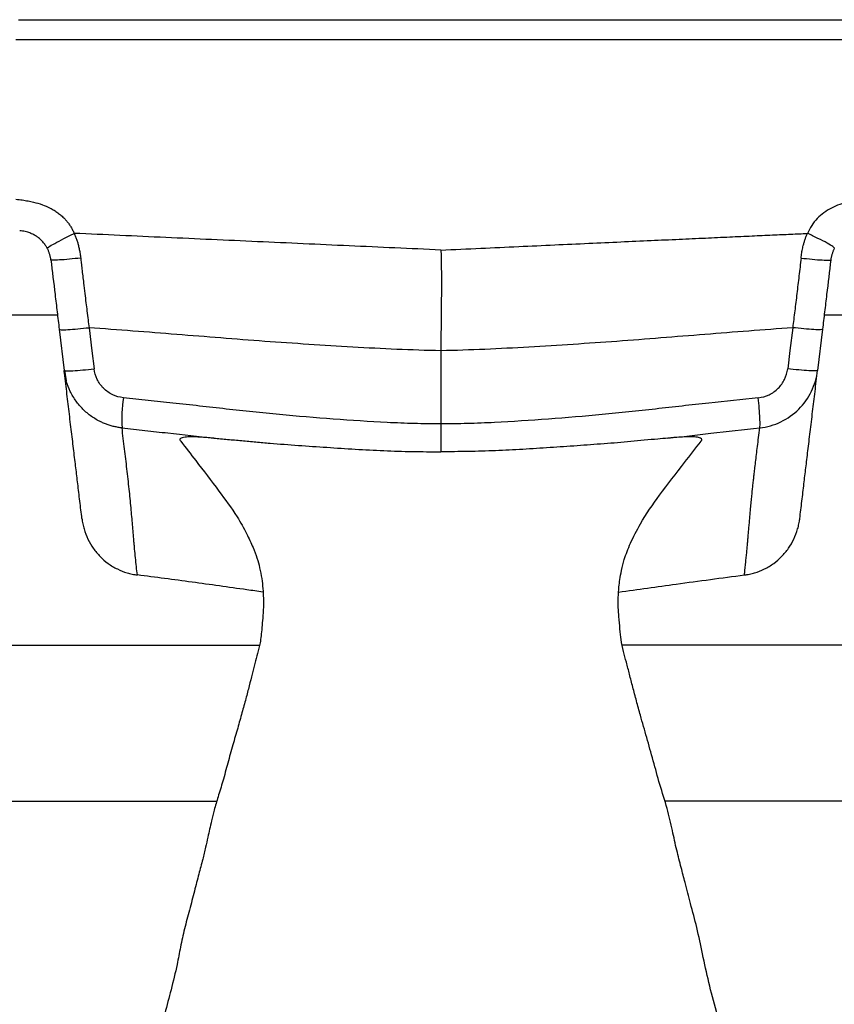
# Paper-space layout '_Back' of a CAD drawing. Units: millimetres. Extents: x -180 to 180, y 0 to 453.
# Drawn here: x -64 to 60, y 303 to 453 of the extents above; entities that cross this region are included whole.
import ezdxf

# ---------------------------------------------------------------- set-up
doc = ezdxf.new("R2010")
doc.units = ezdxf.units.MM

psp = doc.layouts.new('_Back')

# ---------------------------------------------------------------- linework, layer by layer
at = {"color": 7, "linetype": 'Continuous', "lineweight": 25}
for p, q in [((-97.44, 408), (-58.25, 408)), ((58.25, 408), (97.44, 408)), ((-57.98, 405.79), (-57.23, 399.54)), ((57.98, 405.79), (57.23, 399.54)), ((0, 402.52), (0, 391.41)), ((-57.16, 399.57), (-56.9, 397.93))]:
    psp.add_line(p, q, dxfattribs=at)
at = {"color": 7, "linetype": 'Continuous', "lineweight": 25, "flags": 128}
for points in [[(-53.45, 406.03), (-53.02, 402.53), (-52.69, 399.78)], [(53.45, 406.03), (53.02, 402.54), (52.69, 399.78)], [(-34.5, 389.24), (-34.5, 389.24), (-34.5, 389.24)]]:
    psp.add_lwpolyline(points, dxfattribs=at)
at = {"color": 7, "linetype": 'Continuous', "lineweight": 25}
psp.add_arc((-25.98, 392.06), 22.49, 171.4949, 183.2285, dxfattribs=at)
for points, knots in [([(-64.18, 452.83), (-58.87, 452.83), (-53.53, 452.83), (-45.51, 452.83), (-42.83, 452.83), (-37.48, 452.83), (-34.81, 452.83), (-26.78, 452.83), (-21.43, 452.83), (-10.71, 452.83), (-5.36, 452.83), (5.36, 452.83), (10.72, 452.83), (21.43, 452.83), (26.78, 452.83), (34.81, 452.83), (37.48, 452.83), (42.83, 452.83), (45.51, 452.83), (53.53, 452.83), (58.87, 452.83), (64.18, 452.83)], [0, 0, 0, 0, 0.125, 0.125, 0.1875, 0.1875, 0.25, 0.25, 0.375, 0.375, 0.5, 0.5, 0.625, 0.625, 0.75, 0.75, 0.8125, 0.8125, 0.875, 0.875, 1, 1, 1, 1]), ([(-64.55, 449.83), (-59.16, 449.83), (-53.77, 449.83), (-45.68, 449.83), (-42.99, 449.83), (-38.96, 449.83), (-37.62, 449.83), (-34.94, 449.83), (-33.61, 449.83), (-29.59, 449.83), (-26.91, 449.83), (-21.54, 449.83), (-18.84, 449.83), (-13.44, 449.83), (-10.74, 449.83), (-5.36, 449.83), (-2.68, 449.83), (2.68, 449.83), (5.36, 449.83), (10.74, 449.83), (13.44, 449.83), (18.84, 449.83), (21.54, 449.83), (26.91, 449.83), (29.59, 449.83), (34.95, 449.83), (37.62, 449.83), (42.99, 449.83), (45.68, 449.83), (53.77, 449.83), (59.16, 449.83), (64.55, 449.83)], [0, 0, 0, 0, 0.125, 0.125, 0.1875, 0.1875, 0.21875, 0.21875, 0.25, 0.25, 0.3125, 0.3125, 0.375, 0.375, 0.4375, 0.4375, 0.5, 0.5, 0.5625, 0.5625, 0.625, 0.625, 0.6875, 0.6875, 0.75, 0.75, 0.8125, 0.8125, 0.875, 0.875, 1, 1, 1, 1]), ([(-64.55, 425.56), (-64.39, 425.54), (-64.07, 425.51), (-63.6, 425.44), (-63.15, 425.37), (-62.71, 425.29), (-62.3, 425.21), (-61.57, 425.04), (-60.57, 424.75), (-59.53, 424.31), (-58.76, 423.88), (-58.19, 423.5), (-57.67, 423.08), (-57.21, 422.65), (-56.83, 422.22), (-56.5, 421.79), (-56.2, 421.34), (-55.93, 420.86), (-55.77, 420.53), (-55.69, 420.36)], [0, 0, 0, 0, 0.045378, 0.089252, 0.131639, 0.172554, 0.212018, 0.250052, 0.380302, 0.499982, 0.563372, 0.624975, 0.687635, 0.749978, 0.798983, 0.848243, 0.898008, 0.948517, 1, 1, 1, 1]), ([(64.55, 425.56), (64.1, 425.52), (63.66, 425.46), (62.77, 425.31), (62.33, 425.23), (61.01, 424.91), (60.15, 424.62), (58.95, 424), (58.56, 423.77), (57.83, 423.24), (57.49, 422.94), (56.55, 421.96), (56.06, 421.19), (55.69, 420.36)], [0, 0, 0, 0, 0.125, 0.125, 0.25, 0.25, 0.5, 0.5, 0.625, 0.625, 0.75, 0.75, 1, 1, 1, 1]), ([(-59.81, 418.12), (-59.84, 418.18), (-59.91, 418.3), (-60.03, 418.49), (-60.18, 418.71), (-60.36, 418.94), (-60.66, 419.28), (-61.06, 419.65), (-61.6, 420.02), (-62.14, 420.31), (-62.68, 420.51), (-63.16, 420.64), (-63.57, 420.71), (-63.85, 420.73), (-63.98, 420.74)], [0, 0, 0, 0, 0.038122, 0.082149, 0.132141, 0.188129, 0.2501, 0.39902, 0.500032, 0.632351, 0.749961, 0.835935, 0.919277, 1, 1, 1, 1]), ([(-59.81, 418.12), (-59.82, 418.14), (-59.74, 418.21), (-59.36, 418.46), (-59.06, 418.63), (-58.26, 419.06), (-57.78, 419.32), (-56.75, 419.84), (-56.21, 420.11), (-55.69, 420.36)], [0, 0, 0, 0, 0.25, 0.25, 0.5, 0.5, 0.75, 0.75, 1, 1, 1, 1]), ([(0, 417.83), (-4.65, 418.04), (-9.29, 418.25), (-16.26, 418.57), (-18.58, 418.67), (-23.22, 418.89), (-25.55, 418.99), (-30.19, 419.2), (-32.51, 419.31), (-37.15, 419.52), (-39.47, 419.62), (-44.11, 419.83), (-46.43, 419.94), (-51.06, 420.15), (-53.38, 420.26), (-55.69, 420.36)], [0, 0, 0, 0, 0.25, 0.25, 0.375, 0.375, 0.5, 0.5, 0.625, 0.625, 0.75, 0.75, 0.875, 0.875, 1, 1, 1, 1]), ([(-55.69, 420.36), (-55.66, 420.28), (-55.58, 420.11), (-55.48, 419.86), (-55.39, 419.6), (-55.3, 419.33), (-55.21, 419.07), (-55.14, 418.8), (-55.03, 418.41), (-54.92, 417.9), (-54.8, 417.27), (-54.75, 416.83), (-54.72, 416.61)], [0, 0, 0, 0, 0.070106, 0.140764, 0.211909, 0.283475, 0.355394, 0.427601, 0.500029, 0.663096, 0.829893, 1, 1, 1, 1]), ([(0, 417.83), (2.02, 417.92), (5.96, 418.1), (11.73, 418.36), (17.2, 418.61), (22.37, 418.85), (27.25, 419.07), (31.83, 419.28), (36.11, 419.47), (40.1, 419.65), (43.79, 419.82), (47.18, 419.97), (50.28, 420.12), (53.09, 420.24), (54.85, 420.32), (55.69, 420.36)], [0, 0, 0, 0, 0.1087527, 0.2122014, 0.3103366, 0.4031672, 0.4906963, 0.5729156, 0.649818, 0.7214119, 0.7877092, 0.8487188, 0.9044461, 0.9548804, 1, 1, 1, 1]), ([(54.72, 416.61), (54.74, 416.75), (54.77, 417.01), (54.83, 417.4), (54.9, 417.78), (54.97, 418.15), (55.07, 418.56), (55.19, 418.99), (55.34, 419.46), (55.5, 419.92), (55.63, 420.21), (55.69, 420.36)], [0, 0, 0, 0, 0.102519, 0.203871, 0.303961, 0.402697, 0.499999, 0.625259, 0.750652, 0.875722, 1, 1, 1, 1]), ([(59.8, 418.09), (59.81, 418.13), (59.74, 418.22), (59.37, 418.48), (59.07, 418.66), (58.28, 419.1), (57.79, 419.35), (56.76, 419.86), (56.21, 420.12), (55.69, 420.36)], [0, 0, 0, 0, 0.25, 0.25, 0.5, 0.5, 0.75, 0.75, 1, 1, 1, 1]), ([(-59.25, 416.34), (-59.25, 416.41), (-59.27, 416.55), (-59.31, 416.76), (-59.36, 416.96), (-59.42, 417.17), (-59.48, 417.37), (-59.55, 417.56), (-59.63, 417.75), (-59.72, 417.94), (-59.78, 418.06), (-59.81, 418.12)], [0, 0, 0, 0, 0.113201, 0.22616, 0.338754, 0.45086, 0.562359, 0.673133, 0.783069, 0.892058, 1, 1, 1, 1]), ([(59.71, 417.92), (59.68, 417.86), (59.62, 417.74), (59.55, 417.55), (59.48, 417.36), (59.41, 417.16), (59.36, 416.96), (59.31, 416.75), (59.27, 416.55), (59.25, 416.41), (59.25, 416.34)], [0, 0, 0, 0, 0.121989, 0.245091, 0.369187, 0.494149, 0.619847, 0.746146, 0.87291, 1, 1, 1, 1]), ([(-54.72, 416.61), (-55.28, 416.55), (-55.86, 416.49), (-56.97, 416.38), (-57.5, 416.34), (-58.37, 416.29), (-58.7, 416.28), (-59.14, 416.29), (-59.24, 416.31), (-59.25, 416.34)], [0, 0, 0, 0, 0.25, 0.25, 0.5, 0.5, 0.75, 0.75, 1, 1, 1, 1]), ([(-59.25, 416.34), (-59.03, 414.58), (-58.82, 412.82), (-58.51, 410.18), (-58.4, 409.3), (-58.19, 407.55), (-58.09, 406.67), (-57.98, 405.79)], [0, 0, 0, 0, 0.5, 0.5, 0.75, 0.75, 1, 1, 1, 1]), ([(-54.72, 416.61), (-54.69, 416.36), (-54.63, 415.81), (-54.52, 414.9), (-54.41, 413.89), (-54.26, 412.64), (-54.1, 411.28), (-53.93, 409.87), (-53.76, 408.53), (-53.61, 407.27), (-53.5, 406.42), (-53.45, 406.03)], [0, 0, 0, 0, 0.070934, 0.15656, 0.256964, 0.358388, 0.509376, 0.644253, 0.757994, 0.889356, 1, 1, 1, 1]), ([(54.72, 416.61), (54.62, 415.69), (54.51, 414.79), (54.3, 412.99), (54.19, 412.1), (53.98, 410.34), (53.88, 409.46), (53.66, 407.72), (53.56, 406.86), (53.45, 406.03)], [0, 0, 0, 0, 0.25, 0.25, 0.5, 0.5, 0.75, 0.75, 1, 1, 1, 1]), ([(54.72, 416.61), (55.28, 416.55), (55.86, 416.49), (56.97, 416.38), (57.5, 416.34), (58.37, 416.29), (58.7, 416.28), (59.14, 416.29), (59.24, 416.31), (59.25, 416.34)], [0, 0, 0, 0, 0.25, 0.25, 0.5, 0.5, 0.75, 0.75, 1, 1, 1, 1]), ([(59.25, 416.34), (59.03, 414.58), (58.82, 412.82), (58.51, 410.18), (58.4, 409.3), (58.19, 407.55), (58.09, 406.67), (57.98, 405.79)], [0, 0, 0, 0, 0.5, 0.5, 0.75, 0.75, 1, 1, 1, 1]), ([(-57.98, 405.79), (-57.98, 405.75), (-57.88, 405.73), (-57.44, 405.71), (-57.1, 405.72), (-56.23, 405.77), (-55.7, 405.81), (-54.59, 405.91), (-54, 405.97), (-53.45, 406.03)], [0, 0, 0, 0, 0.25, 0.25, 0.5, 0.5, 0.75, 0.75, 1, 1, 1, 1]), ([(0, 402.52), (-2.23, 402.57), (-4.47, 402.64), (-8.93, 402.84), (-11.16, 402.95), (-15.63, 403.21), (-17.85, 403.35), (-22.31, 403.64), (-24.54, 403.79), (-28.99, 404.12), (-31.21, 404.29), (-35.66, 404.65), (-37.89, 404.82), (-44.56, 405.35), (-49.01, 405.69), (-53.45, 406.03)], [0, 0, 0, 0, 0.125, 0.125, 0.25, 0.25, 0.375, 0.375, 0.5, 0.5, 0.625, 0.625, 0.75, 0.75, 1, 1, 1, 1]), ([(53.45, 406.03), (49, 405.69), (44.56, 405.35), (37.88, 404.82), (35.66, 404.65), (31.21, 404.29), (28.99, 404.12), (24.53, 403.79), (22.31, 403.64), (17.85, 403.35), (15.62, 403.21), (11.16, 402.95), (8.93, 402.84), (4.47, 402.64), (2.23, 402.57), (0, 402.52)], [0, 0, 0, 0, 0.25, 0.25, 0.375, 0.375, 0.5, 0.5, 0.625, 0.625, 0.75, 0.75, 0.875, 0.875, 1, 1, 1, 1]), ([(57.98, 405.79), (57.98, 405.75), (57.88, 405.73), (57.44, 405.71), (57.1, 405.72), (56.23, 405.77), (55.7, 405.81), (54.59, 405.91), (54, 405.97), (53.45, 406.03)], [0, 0, 0, 0, 0.25, 0.25, 0.5, 0.5, 0.75, 0.75, 1, 1, 1, 1]), ([(-57.23, 399.54), (-57.23, 399.5), (-57.13, 399.48), (-56.69, 399.46), (-56.35, 399.47), (-55.48, 399.52), (-54.95, 399.56), (-53.83, 399.66), (-53.24, 399.72), (-52.69, 399.78)], [0, 0, 0, 0, 0.25, 0.25, 0.5, 0.5, 0.75, 0.75, 1, 1, 1, 1]), ([(-48.44, 390.8), (-48.54, 390.81), (-48.74, 390.83), (-49.05, 390.88), (-49.35, 390.94), (-49.65, 391), (-49.94, 391.08), (-50.24, 391.16), (-50.53, 391.26), (-50.81, 391.36), (-51.1, 391.47), (-51.38, 391.59), (-52.06, 391.9), (-53.12, 392.52), (-54.39, 393.6), (-55.48, 394.88), (-56.33, 396.32), (-56.79, 397.5), (-57.01, 398.31), (-57.12, 398.78), (-57.19, 399.19), (-57.22, 399.47), (-57.23, 399.54)], [0, 0, 0, 0, 0.022873, 0.045775, 0.068693, 0.091614, 0.114525, 0.137412, 0.160261, 0.183059, 0.205794, 0.228452, 0.25102, 0.375253, 0.501536, 0.623079, 0.751247, 0.875692, 0.906047, 0.937884, 0.984409, 1, 1, 1, 1]), ([(-54.53, 377.05), (-54.58, 377.46), (-54.63, 377.89), (-54.74, 378.77), (-54.79, 379.21), (-54.9, 380.12), (-54.96, 380.57), (-55.06, 381.45), (-55.11, 381.88), (-55.26, 383.11), (-55.35, 383.89), (-55.5, 385.13), (-55.55, 385.56), (-55.66, 386.43), (-55.71, 386.88), (-55.82, 387.8), (-55.88, 388.27), (-55.99, 389.22), (-56.05, 389.7), (-56.23, 391.19), (-56.36, 392.26), (-56.6, 394.3), (-56.72, 395.29), (-56.97, 397.36), (-57.1, 398.44), (-57.23, 399.54)], [0, 0, 0, 0, 0.0625, 0.0625, 0.125, 0.125, 0.1875, 0.1875, 0.25, 0.25, 0.375, 0.375, 0.4375, 0.4375, 0.5, 0.5, 0.5625, 0.5625, 0.625, 0.625, 0.75, 0.75, 0.875, 0.875, 1, 1, 1, 1]), ([(-48.23, 395.39), (-48.79, 395.45), (-49.34, 395.6), (-50.37, 396.09), (-50.84, 396.42), (-51.64, 397.21), (-51.97, 397.68), (-52.46, 398.68), (-52.62, 399.23), (-52.69, 399.78)], [0, 0, 0, 0, 0.25, 0.25, 0.5, 0.5, 0.75, 0.75, 1, 1, 1, 1]), ([(48.23, 395.39), (48.79, 395.45), (49.34, 395.6), (50.37, 396.09), (50.84, 396.42), (51.64, 397.21), (51.97, 397.68), (52.46, 398.68), (52.62, 399.23), (52.69, 399.78)], [0, 0, 0, 0, 0.25, 0.25, 0.5, 0.5, 0.75, 0.75, 1, 1, 1, 1]), ([(48.44, 390.8), (49.55, 390.92), (50.64, 391.23), (52.66, 392.2), (53.58, 392.86), (55.16, 394.43), (55.81, 395.36), (56.78, 397.36), (57.1, 398.44), (57.23, 399.54)], [0, 0, 0, 0, 0.25, 0.25, 0.5, 0.5, 0.75, 0.75, 1, 1, 1, 1]), ([(57.23, 399.54), (57.23, 399.5), (57.13, 399.48), (56.69, 399.46), (56.35, 399.47), (55.48, 399.52), (54.95, 399.56), (53.83, 399.66), (53.24, 399.72), (52.69, 399.78)], [0, 0, 0, 0, 0.25, 0.25, 0.5, 0.5, 0.75, 0.75, 1, 1, 1, 1]), ([(54.53, 377.05), (54.58, 377.46), (54.63, 377.89), (54.74, 378.77), (54.79, 379.21), (54.9, 380.12), (54.96, 380.57), (55.06, 381.45), (55.11, 381.88), (55.26, 383.11), (55.35, 383.89), (55.5, 385.13), (55.55, 385.56), (55.66, 386.43), (55.71, 386.88), (55.82, 387.8), (55.88, 388.27), (55.99, 389.22), (56.05, 389.7), (56.23, 391.19), (56.36, 392.26), (56.6, 394.3), (56.72, 395.29), (56.97, 397.36), (57.1, 398.44), (57.23, 399.54)], [0, 0, 0, 0, 0.0625, 0.0625, 0.125, 0.125, 0.1875, 0.1875, 0.25, 0.25, 0.375, 0.375, 0.4375, 0.4375, 0.5, 0.5, 0.5625, 0.5625, 0.625, 0.625, 0.75, 0.75, 0.875, 0.875, 1, 1, 1, 1]), ([(-40.73, 394.58), (-41.98, 394.72), (-43.23, 394.85), (-45.72, 395.12), (-46.97, 395.25), (-48.23, 395.39)], [0, 0, 0, 0, 0.5, 0.5, 1, 1, 1, 1]), ([(48.44, 390.8), (48.47, 390.86), (48.49, 391.01), (48.5, 391.51), (48.49, 391.87), (48.45, 392.73), (48.42, 393.24), (48.33, 394.31), (48.28, 394.86), (48.23, 395.39)], [0, 0, 0, 0, 0.25, 0.25, 0.5, 0.5, 0.75, 0.75, 1, 1, 1, 1]), ([(-32.61, 393.67), (-33.96, 393.82), (-35.31, 393.98), (-38.02, 394.28), (-39.38, 394.43), (-40.73, 394.58)], [0, 0, 0, 0, 0.5, 0.5, 1, 1, 1, 1]), ([(-16.34, 392.14), (-19.08, 392.35), (-21.8, 392.57), (-25.87, 392.95), (-27.23, 393.09), (-29.93, 393.37), (-31.27, 393.52), (-32.61, 393.67)], [0, 0, 0, 0, 0.5, 0.5, 0.75, 0.75, 1, 1, 1, 1]), ([(32.61, 393.67), (29.93, 393.37), (27.23, 393.08), (21.8, 392.57), (19.08, 392.35), (16.34, 392.14)], [0, 0, 0, 0, 0.5, 0.5, 1, 1, 1, 1]), ([(40.73, 394.58), (39.38, 394.43), (38.02, 394.28), (35.31, 393.98), (33.96, 393.82), (32.61, 393.67)], [0, 0, 0, 0, 0.5, 0.5, 1, 1, 1, 1]), ([(0, 391.41), (-1.35, 391.41), (-2.71, 391.43), (-5.42, 391.5), (-6.78, 391.55), (-10.87, 391.75), (-13.6, 391.94), (-16.34, 392.14)], [0, 0, 0, 0, 0.25, 0.25, 0.5, 0.5, 1, 1, 1, 1]), ([(16.34, 392.14), (13.6, 391.94), (10.87, 391.75), (6.78, 391.55), (5.42, 391.5), (2.71, 391.43), (1.35, 391.41), (0, 391.41)], [0, 0, 0, 0, 0.5, 0.5, 0.75, 0.75, 1, 1, 1, 1]), ([(-48.44, 390.8), (-47.86, 390.73), (-47.28, 390.67), (-46.11, 390.54), (-44.37, 390.35), (-42.63, 390.16), (-39.15, 389.77), (-36.83, 389.51), (-34.5, 389.24)], [0, 0, 0, 0, 0.125, 0.125, 0.25, 0.5, 0.5, 1, 1, 1, 1]), ([(-46.11, 368.46), (-46.16, 368.87), (-46.21, 369.3), (-46.3, 370.17), (-46.35, 370.62), (-46.44, 371.52), (-46.48, 371.97), (-46.54, 372.61), (-46.56, 372.83), (-46.6, 373.24), (-46.62, 373.45), (-46.67, 374.06), (-46.7, 374.45), (-46.77, 375.25), (-46.8, 375.65), (-46.87, 376.47), (-46.91, 376.89), (-46.99, 377.76), (-47.03, 378.21), (-47.11, 379.12), (-47.16, 379.59), (-47.25, 380.53), (-47.3, 381.01), (-47.4, 382), (-47.46, 382.51), (-47.57, 383.55), (-47.63, 384.06), (-47.75, 385.08), (-47.81, 385.58), (-47.93, 386.58), (-47.99, 387.09), (-48.12, 388.12), (-48.18, 388.64), (-48.31, 389.71), (-48.37, 390.25), (-48.44, 390.8)], [0, 0, 0, 0, 0.0625, 0.0625, 0.125, 0.125, 0.1875, 0.1875, 0.21875, 0.21875, 0.25, 0.25, 0.3125, 0.3125, 0.375, 0.375, 0.4375, 0.4375, 0.5, 0.5, 0.5625, 0.5625, 0.625, 0.625, 0.6875, 0.6875, 0.75, 0.75, 0.8125, 0.8125, 0.875, 0.875, 0.9375, 0.9375, 1, 1, 1, 1]), ([(0, 391.41), (0, 390.96), (0, 390.52), (0, 389.67), (0, 389.27), (0, 388.53), (0, 388.2), (0, 387.62), (0, 387.38), (0, 387.19)], [0, 0, 0, 0, 0.25, 0.25, 0.5, 0.5, 0.75, 0.75, 1, 1, 1, 1]), ([(46.11, 368.46), (46.13, 368.59), (46.16, 368.85), (46.2, 369.26), (46.25, 369.68), (46.29, 370.11), (46.35, 370.67), (46.42, 371.37), (46.5, 372.17), (46.57, 372.95), (46.63, 373.62), (46.69, 374.28), (46.74, 374.95), (46.8, 375.59), (46.86, 376.27), (46.92, 376.95), (46.99, 377.77), (47.07, 378.64), (47.15, 379.56), (47.25, 380.5), (47.33, 381.36), (47.42, 382.17), (47.5, 382.93), (47.59, 383.72), (47.7, 384.61), (47.82, 385.63), (47.96, 386.77), (48.1, 388), (48.27, 389.36), (48.38, 390.31), (48.44, 390.8)], [0, 0, 0, 0, 0.0198832, 0.0399142, 0.0600933, 0.0804209, 0.1008973, 0.1392715, 0.1765704, 0.2132977, 0.2522435, 0.2791349, 0.3153044, 0.3577835, 0.3783484, 0.420413, 0.4594781, 0.4955436, 0.5414332, 0.5834638, 0.6216359, 0.6523707, 0.6846965, 0.7138457, 0.7477572, 0.7924443, 0.8400109, 0.8904582, 0.943788, 1, 1, 1, 1]), ([(-34.5, 389.24), (-35.2, 389.3), (-36.45, 389.41), (-37.99, 389.46), (-39.11, 389.4), (-39.59, 389.22), (-39.73, 389.01), (-39.57, 388.86), (-39.5, 388.8)], [0, 0, 0, 0, 0.182413, 0.325288, 0.468184, 0.706801, 0.881422, 1, 1, 1, 1]), ([(-34.5, 389.24), (-33.81, 389.18), (-33.1, 389.12), (-31.68, 389), (-30.97, 388.93), (-29.54, 388.8), (-28.82, 388.73), (-27.38, 388.6), (-26.67, 388.54), (-24.52, 388.36), (-23.08, 388.25), (-20.2, 388.05), (-18.77, 387.95), (-15.89, 387.76), (-14.44, 387.66), (-11.56, 387.49), (-10.11, 387.41), (-7.23, 387.29), (-5.78, 387.24), (-3.61, 387.2), (-2.89, 387.19), (-1.45, 387.19), (-0.72, 387.19), (0, 387.19)], [0, 0, 0, 0, 0.0625, 0.0625, 0.125, 0.125, 0.1875, 0.1875, 0.25, 0.25, 0.375, 0.375, 0.5, 0.5, 0.625, 0.625, 0.75, 0.75, 0.875, 0.875, 0.9375, 0.9375, 1, 1, 1, 1]), ([(32.94, 389.11), (32.27, 389.05), (31.59, 388.99), (30.23, 388.86), (29.55, 388.8), (28.19, 388.67), (27.51, 388.61), (26.15, 388.49), (25.47, 388.44), (23.42, 388.28), (22.06, 388.18), (19.33, 387.99), (17.96, 387.89), (16.59, 387.8)], [0, 0, 0, 0, 0.125, 0.125, 0.25, 0.25, 0.375, 0.375, 0.5, 0.5, 0.75, 0.75, 1, 1, 1, 1]), ([(39.52, 388.81), (39.53, 388.82), (39.66, 388.91), (39.73, 389.07), (39.48, 389.27), (38.93, 389.42), (37.83, 389.46), (36.29, 389.4), (35.11, 389.3), (34.5, 389.24)], [0, 0, 0, 0, 0.0143717, 0.1845709, 0.3594886, 0.5455826, 0.6924069, 0.8397039, 1, 1, 1, 1]), ([(-39.52, 388.79), (-38.76, 387.8), (-36.83, 385.29), (-33.89, 381.48), (-31.22, 377.85), (-29.57, 374.92), (-28.57, 372.77), (-27.93, 371.1), (-27.5, 369.5), (-27.19, 367.89), (-26.96, 365.8), (-26.92, 363.11), (-27.21, 360.33), (-27.4, 358.23), (-27.81, 356.57), (-28.26, 355.02), (-28.68, 353.33), (-29.12, 351.56), (-29.65, 349.58), (-30.23, 347.45), (-30.88, 345.13), (-31.62, 342.57), (-32.38, 339.86), (-33.08, 337.22), (-33.82, 334.85), (-34.42, 332.85), (-34.82, 331.21), (-35.12, 329.84), (-35.42, 328.51), (-35.76, 326.98), (-36.21, 325.12), (-36.8, 322.9), (-37.46, 320.33), (-38.18, 317.55), (-38.96, 314.72), (-39.56, 311.96), (-40.12, 308.88), (-40.95, 305.56), (-41.91, 301.91), (-42.72, 298.62), (-43.4, 295.61), (-44.02, 292.88), (-44.67, 289.96), (-45.27, 287.11), (-45.66, 285.22), (-45.82, 284.46)], [0, 0, 0, 0, 0.0161786, 0.0412722, 0.0621176, 0.0749542, 0.0853523, 0.0932482, 0.1005234, 0.108404, 0.1165053, 0.1336201, 0.1576661, 0.1818299, 0.2010736, 0.2189418, 0.2365779, 0.2565706, 0.2782461, 0.3026321, 0.3296541, 0.3591307, 0.3904652, 0.4222153, 0.449707, 0.4729463, 0.4919466, 0.50669, 0.5209279, 0.5386102, 0.5597395, 0.5854777, 0.6149792, 0.6479965, 0.68079, 0.7120863, 0.7418659, 0.7855224, 0.8253773, 0.8629102, 0.8898352, 0.9182799, 0.9480373, 0.9789511, 1, 1, 1, 1]), ([(16.59, 387.8), (15.21, 387.71), (13.83, 387.62), (11.07, 387.46), (9.69, 387.39), (6.92, 387.28), (5.54, 387.24), (3.46, 387.2), (2.77, 387.19), (1.38, 387.19), (0.69, 387.19), (0, 387.19)], [0, 0, 0, 0, 0.25, 0.25, 0.5, 0.5, 0.75, 0.75, 0.875, 0.875, 1, 1, 1, 1]), ([(45.82, 284.46), (45.76, 284.73), (45.44, 286.28), (44.81, 289.34), (43.89, 293.46), (42.89, 297.88), (41.83, 302.28), (40.67, 306.55), (39.76, 310.77), (38.97, 314.77), (37.95, 318.39), (37.19, 321.42), (36.48, 324.11), (35.8, 326.74), (35.15, 329.74), (34.4, 333.07), (33.24, 336.59), (32.29, 340.19), (31.28, 343.73), (30.43, 346.73), (29.73, 349.28), (29.16, 351.39), (28.67, 353.34), (28.22, 355.15), (27.71, 356.86), (27.37, 358.49), (27.22, 360.2), (27.05, 361.84), (26.95, 363.48), (26.94, 364.99), (27.03, 366.43), (27.19, 367.81), (27.44, 369.23), (27.92, 371.12), (28.82, 373.39), (30.56, 376.84), (33.35, 380.84), (36.61, 384.98), (38.7, 387.71), (39.53, 388.81)], [0, 0, 0, 0, 0.007419, 0.042665, 0.086278, 0.130908, 0.176054, 0.225276, 0.275104, 0.321616, 0.363279, 0.400185, 0.426469, 0.456581, 0.490924, 0.529522, 0.571645, 0.613081, 0.653158, 0.691987, 0.717129, 0.740956, 0.763316, 0.784435, 0.803481, 0.823575, 0.840061, 0.855926, 0.865922, 0.875429, 0.884673, 0.890431, 0.897399, 0.905502, 0.917773, 0.932316, 0.955241, 0.98215, 1, 1, 1, 1]), ([(-54.53, 377.05), (-54.53, 377), (-54.51, 376.87), (-54.47, 376.6), (-54.38, 376.1), (-54.15, 375.18), (-53.67, 373.89), (-52.84, 372.47), (-51.8, 371.23), (-50.56, 370.16), (-49.18, 369.33), (-47.92, 368.84), (-47.03, 368.61), (-46.54, 368.52), (-46.28, 368.48), (-46.15, 368.46), (-46.11, 368.46)], [0, 0, 0, 0, 0.010418, 0.031305, 0.06246, 0.124882, 0.249618, 0.373408, 0.4998, 0.620696, 0.749395, 0.874668, 0.9373, 0.968645, 0.992188, 1, 1, 1, 1]), ([(46.11, 368.46), (46.15, 368.46), (46.28, 368.48), (46.54, 368.52), (47.03, 368.61), (47.92, 368.84), (49.18, 369.33), (50.56, 370.16), (51.8, 371.23), (52.84, 372.47), (53.67, 373.89), (54.15, 375.18), (54.38, 376.1), (54.47, 376.6), (54.51, 376.87), (54.53, 377), (54.53, 377.05)], [0, 0, 0, 0, 0.007812, 0.031355, 0.0627, 0.125332, 0.250605, 0.3793, 0.5002, 0.626588, 0.750383, 0.875118, 0.93754, 0.968695, 0.989576, 1, 1, 1, 1]), ([(-27.02, 365.86), (-27.84, 365.97), (-31.46, 366.48), (-37.85, 367.38), (-43.35, 368.1), (-46.11, 368.46)], [0, 0, 0, 0, 0.126273, 0.561129, 1, 1, 1, 1]), ([(27.01, 365.85), (29.94, 366.27), (36.37, 367.18), (42.67, 368), (46.11, 368.46)], [0, 0, 0, 0, 0.454188, 1, 1, 1, 1]), ([(-144.9, 357.79), (-143.82, 357.79), (-141.65, 357.79), (-137.42, 357.79), (-132.41, 357.79), (-126.54, 357.79), (-119.83, 357.79), (-112.27, 357.79), (-103.89, 357.79), (-94.74, 357.79), (-84.91, 357.79), (-74.47, 357.79), (-63.51, 357.79), (-52.13, 357.79), (-40.38, 357.79), (-32.15, 357.79), (-27.82, 357.79), (-27.54, 357.79)], [0, 0, 0, 0, 0.071104, 0.142189, 0.213281, 0.284401, 0.355488, 0.426532, 0.497587, 0.568672, 0.639769, 0.710851, 0.781926, 0.853013, 0.924104, 0.995185, 1, 1, 1, 1]), ([(144.9, 357.79), (143.83, 357.79), (141.68, 357.79), (137.49, 357.79), (132.54, 357.79), (126.75, 357.79), (120.12, 357.79), (112.66, 357.79), (104.38, 357.79), (95.34, 357.79), (85.57, 357.79), (75.11, 357.79), (64.07, 357.79), (52.59, 357.79), (40.73, 357.79), (32.35, 357.79), (27.91, 357.79), (27.55, 357.79)], [0, 0, 0, 0, 0.070515, 0.141029, 0.211542, 0.282051, 0.35256, 0.423066, 0.493571, 0.564076, 0.63483, 0.706653, 0.77845, 0.850248, 0.922046, 0.993844, 1, 1, 1, 1]), ([(-80.8, 334.07), (-78.2, 334.07), (-73, 334.07), (-64.34, 334.07), (-55.11, 334.07), (-45.98, 334.07), (-38.92, 334.07), (-35.1, 334.07), (-34.04, 334.07)], [0, 0, 0, 0, 0.195801, 0.3915508, 0.5873028, 0.7830541, 0.9396833, 1, 1, 1, 1]), ([(77.35, 334.07), (74.8, 334.07), (69.71, 334.07), (61.31, 334.07), (52.43, 334.07), (43.72, 334.07), (37.55, 334.07), (34.49, 334.07), (34.04, 334.07)], [0, 0, 0, 0, 0.202498, 0.404961, 0.607419, 0.809892, 0.971878, 1, 1, 1, 1])]:
    psp.add_open_spline(points, degree=3, knots=knots, dxfattribs=at)
for points in [[(0, 417.83), (0.19, 413.74), (0, 406.62), (0, 402.52)], [(59.77, 418.05), (59.75, 418.01), (59.73, 417.97), (59.71, 417.92)], [(48.23, 395.39), (45.72, 395.12), (43.22, 394.85), (40.73, 394.58)], [(41.02, 389.98), (43.49, 390.26), (45.97, 390.53), (48.44, 390.8)], [(-34.5, 389.24), (-34.5, 389.24), (-34.5, 389.24), (-34.5, 389.24)], [(34.5, 389.24), (33.99, 389.2), (33.47, 389.16), (32.94, 389.11)], [(34.5, 389.24), (36.68, 389.49), (38.85, 389.74), (41.02, 389.98)]]:
    psp.add_open_spline(points, degree=3, dxfattribs=at)

doc.saveas('drawing.dxf')
